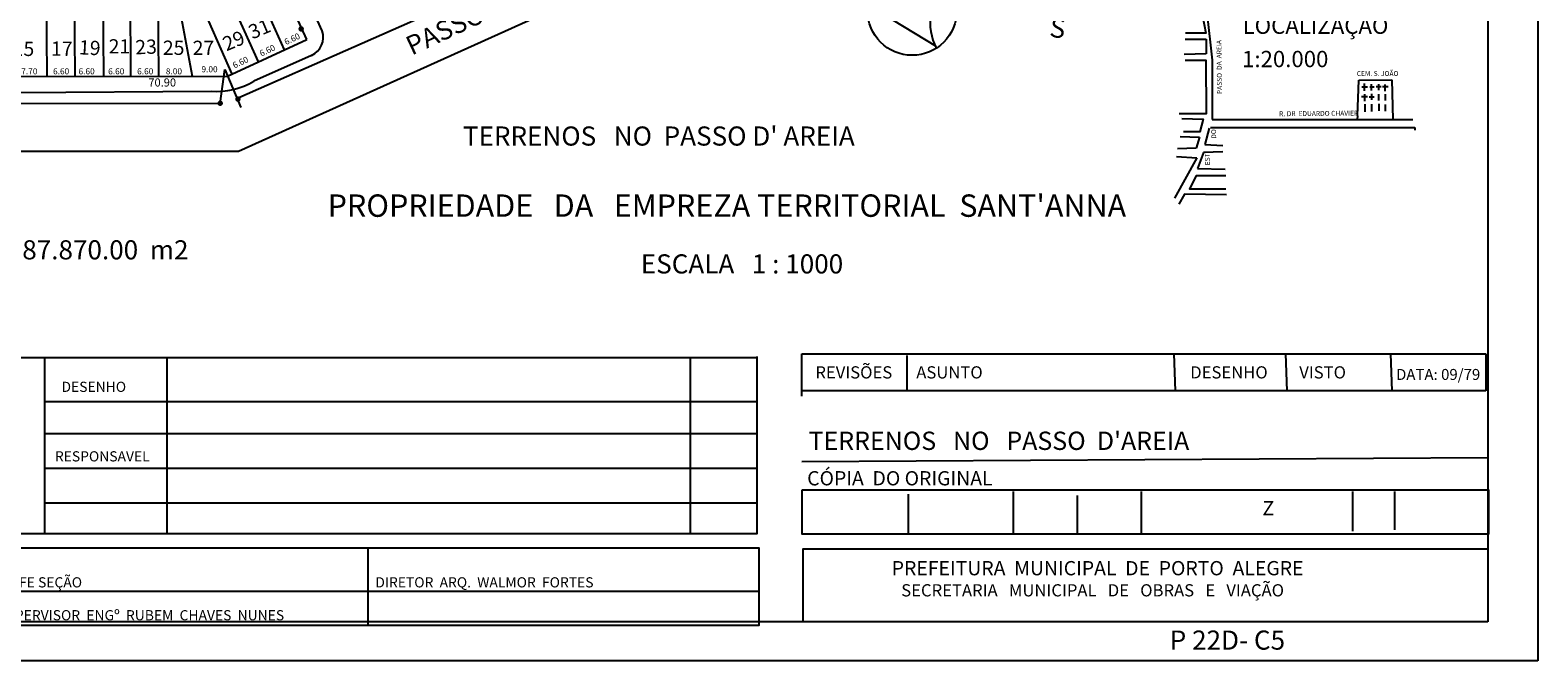
# Model space of a CAD drawing. Units: millimetres. Extents: x 192994 to 193616, y 145483 to 145949.
# Drawn here: x 193245 to 193616, y 145487 to 145642 of the extents above; entities that cross this region are included whole.
import ezdxf

# ---------------------------------------------------------------- set-up
doc = ezdxf.new("R2010")
doc.units = ezdxf.units.MM
doc.layers.add('Viário', color=7, linetype='Continuous')

msp = doc.modelspace()

# ---------------------------------------------------------------- linework, layer by layer
at = {"layer": 'Viário'}
for p, q in [((193615.68, 145949.03), (193615.68, 145487.25)), ((193603.37, 145940.83), (193603.37, 145496.81)), ((193313.16, 145639.92), (193267.12, 145743.14)), ((193316.98, 145642.05), (193270.91, 145744.4)), ((193262.96, 145667.96), (193263.21, 145630.89)), ((193255.98, 145665.1), (193256.15, 145630.88)), ((193269.69, 145665.15), (193269.85, 145630.9)), ((193287.96, 145663.96), (193301.23, 145634.41)), ((193294.46, 145666.89), (193307.63, 145637.36)), ((193249.08, 145662.07), (193249.34, 145630.87)), ((193276.46, 145661.75), (193276.75, 145630.91)), ((193279.59, 145660.18), (193284.99, 145630.92)), ((193281.68, 145661.12), (193294.77, 145631.43)), ((193296.45, 145625.65), (193358.9, 145653.2)), ((193467.79, 145638.31), (193451.96, 145647.86)), ((193534.38, 145646.58), (193535.63, 145634.88)), ((193293.69, 145630.94), (193313.16, 145639.92)), ((193528.99, 145640), (193534.2, 145640)), ((193534.2, 145640), (193534.2, 145636.36)), ((193314.33, 145635.99), (193300.21, 145629.69)), ((193534.2, 145636.36), (193528.73, 145636.23)), ((193535.63, 145634.88), (193535.63, 145620.28)), ((193241.54, 145630.85), (193293.69, 145630.94)), ((193291.88, 145624.22), (193293.04, 145632.52)), ((193293.04, 145632.52), (193296.95, 145623.22)), ((193242.08, 145626.86), (193289.71, 145627.19)), ((193571.39, 145621.18), (193571.67, 145629.94)), ((193571.67, 145629.94), (193579.81, 145630.02)), ((193572.45, 145628.26), (193573.78, 145628.26)), ((193573.04, 145629.12), (193573.04, 145627.32)), ((193574.37, 145628.3), (193575.46, 145628.3)), ((193574.8, 145626.58), (193574.8, 145625.09)), ((193574.84, 145627.36), (193574.84, 145628.96)), ((193575.97, 145628.33), (193577.14, 145628.33)), ((193576.52, 145628.92), (193576.52, 145627.44)), ((193576.52, 145626.5), (193576.52, 145624.89)), ((193577.54, 145628.33), (193578.87, 145628.33)), ((193578.12, 145626.5), (193578.12, 145624.89)), ((193578.16, 145627.24), (193578.16, 145628.84)), ((193579.81, 145630.02), (193580.08, 145620.28)), ((193189.35, 145624.14), (193292.13, 145624.26)), ((193572.33, 145625.91), (193573.86, 145625.91)), ((193573.12, 145626.46), (193573.12, 145624.78)), ((193573.19, 145624.03), (193573.19, 145622.16)), ((193574.21, 145625.87), (193575.46, 145625.87)), ((193574.8, 145623.99), (193574.8, 145622.24)), ((193576.64, 145624.15), (193576.64, 145622.43)), ((193578.2, 145623.96), (193578.2, 145622.35)), ((193535.63, 145620.28), (193584.96, 145620.28)), ((193571.39, 145621.18), (193571.32, 145620.28)), ((193527.82, 145616.07), (193532.51, 145615.94)), ((193532.51, 145615.94), (193531.73, 145613.21)), ((193534.91, 145618.16), (193533.84, 145614.08)), ((193535.26, 145618.33), (193585.49, 145618.33)), ((193585.49, 145618.33), (193585.49, 145617.62)), ((193531.73, 145613.21), (193527.17, 145613.08)), ((193533.49, 145612.12), (193532.07, 145608.22)), ((193538.28, 145612.3), (193533.49, 145612.12)), ((193533.84, 145614.08), (193538.28, 145613.9)), ((193531.85, 145610.81), (193526.39, 145600.93)), ((193526.91, 145611.2), (193531.85, 145610.81)), ((193532.07, 145608.22), (193538.81, 145608.05)), ((193278.77, 145561.82), (193278.77, 145518.45)), ((193407.39, 145561.82), (193407.39, 145518.45)), ((193434.8, 145552.27), (193434.8, 145562.65)), ((193434.8, 145562.65), (193602.93, 145562.65)), ((193460.59, 145562.31), (193460.59, 145553.61)), ((193526.24, 145562.65), (193526.57, 145553.61)), ((193553.7, 145562.65), (193554.03, 145553.61)), ((193579.49, 145562.65), (193579.82, 145553.61)), ((193602.93, 145562.65), (193602.93, 145553.61)), ((193602.93, 145553.61), (193434.8, 145553.61)), ((193248.75, 145550.98), (193423.79, 145550.98)), ((193248.75, 145543.14), (193423.79, 145543.14)), ((193248.75, 145534.6), (193423.79, 145534.6)), ((193434.8, 145536.2), (193603.37, 145537.21)), ((193434.8, 145529.17), (193434.8, 145526.83)), ((193460.93, 145528.17), (193460.93, 145518.46)), ((193486.72, 145528.84), (193486.72, 145518.46)), ((193502.46, 145527.84), (193502.46, 145518.46)), ((193518.2, 145528.84), (193518.2, 145518.46)), ((193570.11, 145528.84), (193570.11, 145519.13)), ((193580.49, 145528.84), (193580.49, 145519.47)), ((193248.75, 145526.06), (193423.79, 145526.06)), ((193328.18, 145514.96), (193328.18, 145496.03)), ((193233.05, 145504.34), (193424.35, 145504.34)), ((193603.37, 145496.81), (193016.93, 145496.81)), ((193615.68, 145487.25), (192993.69, 145487.25))]:
    msp.add_line(p, q, dxfattribs=at)
for points in [[(193101.68, 145581.19), (193103.88, 145594.76), (193133.72, 145612.48), (193296.42, 145612.48), (193424, 145670.06), (193550.74, 145751.98)], [(193528.74, 145645.77), (193533.29, 145645.77), (193534.07, 145641.48), (193529.13, 145641.48)], [(193528.99, 145634.8), (193534.07, 145634.8), (193534.2, 145621.66), (193527.56, 145621.66)], [(193528.21, 145620.49), (193533.42, 145620.36), (193532.64, 145617.24), (193528.6, 145617.24)], [(193538.98, 145606.38), (193531.7, 145606.38), (193530.11, 145603.19), (193538.98, 145603.19)], [(193539.16, 145601.77), (193528.86, 145601.95), (193527.44, 145599.47)], [(193423.79, 145562.06), (193423.79, 145518.45), (193233.05, 145518.45), (193233.05, 145561.82), (193423.79, 145561.82)], [(193248.75, 145561.82), (193248.75, 145518.45)], [(193434.8, 145527.5), (193434.8, 145518.46), (193603.6, 145518.46), (193603.6, 145529.17), (193434.8, 145529.17)], [(193233.05, 145513.34), (193233.05, 145496.03), (193424.35, 145496.03), (193424.35, 145514.96), (193233.01, 145514.96), (193233.05, 145513.34)], [(193435.14, 145497.04), (193435.14, 145514.78), (193603.27, 145514.78)]]:
    msp.add_lwpolyline(points, dxfattribs=at)
at = {"layer": 'Viário', "const_width": 0.664}
for points in [[(193311.47, 145642.52, 1), (193312.14, 145642.52, 1)], [(193291.58, 145624.24, 1), (193292.24, 145624.24, 1)], [(193295.93, 145625.28, 1), (193296.59, 145625.28, 1)]]:
    msp.add_lwpolyline(points, format="xyb", close=True, dxfattribs=at)
at = {"layer": 'Viário'}
msp.add_circle((193461.94, 145647), 10.97, dxfattribs=at)
for centre, radius, start, end in [((193480.17, 145644.22), 13.85, 135.9762, 207.8966), ((193312.25, 145640.52), 4.98, 294.6447, 17.9903), ((193290.89, 145645.57), 18.41, 266.3153, 300.4008)]:
    msp.add_arc(centre, radius, start, end, dxfattribs=at)

# ---------------------------------------------------------------- texts
at = {"layer": 'Viário', "attachment_point": 1}
for s, insert, char_height, width, rotation in [('\\P{\\fArial|b0|i0|c0|p34; PASSO }', (193332.35, 145646.67), 4.7, 130.568, 25.0908), ('\\P{\\fArial|b0|i0|c0|p34;S}', (193496.85, 145653.04), 4.7, 106.9176, 354), ('{\\fArial|b0|i0|c0|p34;29}', (193292.09, 145640.22), 3.5, 29.5772, 22.7181), ('{\\fArial|b0|i0|c0|p34;31}', (193298.44, 145643.14), 3.5, 29.5772, 23), ('{\\fArial|b0|i0|c0|p34;6.60}', (193307.46, 145639.88), 1.5, 17.3396, 25.4692), ('{\\fArial|b0|i0|c0|p34;15}', (193240.96, 145639.45), 3.5, 28.3055, 358.7577), ('{\\fArial|b0|i0|c0|p34;17}', (193250.36, 145639.45), 3.5, 28.4272, 359.2695), ('{\\fArial|b0|i0|c0|p34;19}', (193257.31, 145639.78), 3.5, 28.4272, 357.0091), ('{\\fArial|b0|i0|c0|p34;21}', (193264.5, 145639.99), 3.5, 28.4272, 359.9594), ('{\\fArial|b0|i0|c0|p34;23}', (193270.98, 145639.76), 3.5, 28.3858, 2.1563), ('{\\fArial|b0|i0|c0|p34;25}', (193277.83, 145639.65), 3.5, 29.8178, 359.8131), ('{\\fArial|b0|i0|c0|p34;6.60}', (193301.37, 145637.06), 1.5, 17.3396, 25.4692), ('{\\fArial|b0|i0|c0|p34;PASSO  DA  AREIA}', (193536.86, 145626.5), 1.2, 118.7645, 90.63), ('{\\fArial|b0|i0|c0|p34;6.60}', (193294.77, 145634.14), 1.5, 17.3396, 25.4692), ('{\\fArial|b0|i0|c0|p34;6.60}', (193250.83, 145632.85), 1.5, 17.3084, 0.074), ('{\\fArial|b0|i0|c0|p34;6.60}', (193257.09, 145632.85), 1.5, 17.3084, 0.074), ('{\\fArial|b0|i0|c0|p34;6.60}', (193264.38, 145632.85), 1.5, 17.3084, 0.074), ('{\\fArial|b0|i0|c0|p34;6.60}', (193271.5, 145632.85), 1.5, 17.3084, 0.074), ('{\\fArial|b0|i0|c0|p34;R. DR  EDUARDO CHAVIER}', (193552.1, 145622.26), 1.2, 156.2711, 0.5339), ('{\\fArial|b0|i0|c0|p34;DO}', (193535.44, 145615.52), 1.2, 109.6108, 91), ('{\\fArial|b0|i0|c0|p34;EST}', (193533.9, 145609.01), 1.2, 113.7222, 91)]:
    msp.add_mtext(s, dxfattribs=dict(at, insert=insert, char_height=char_height, width=width, rotation=rotation))
for s, insert, char_height, width in [('{\\fArial|b0|i0|c0|p34;LOCALIZAÇÃO}', (193543.13, 145645.31), 4, 108.513), ('{\\fArial|b0|i0|c0|p34;27}', (193285.14, 145639.62), 3.5, 30.3076), ('{\\fArial|b0|i0|c0|p34;1:20.000}', (193543, 145637.12), 4, 109.6506), ('{\\fArial|b0|i0|c0|p34;7.70}', (193243.02, 145632.85), 1.5, 16.2791), ('{\\fArial|b0|i0|c0|p34;70.90}', (193274.25, 145630.36), 2, 17.7336), ('{\\fArial|b0|i0|c0|p34;8.00}', (193278.55, 145632.85), 1.5, 16.8622), ('{\\fArial|b0|i0|c0|p34;9.00}', (193287.3, 145633.37), 1.5, 16.8622), ('{\\fArial|b0|i0|c0|p34;CEM. S. JOÃO}', (193571.18, 145632.15), 1.2, 80.1274), ("{\\fArial|b0|i0|c0|p34;TERRENOS   NO  PASSO D' AREIA}", (193351.55, 145618.55), 4.7, 130.8373), ("{\\fArial|b0|i0|c0|p34;PROPRIEDADE   DA   EMPREZA TERRITORIAL  SANT'ANNA}", (193318.3, 145601.85), 5.5, 234.0768), ('{\\fArial|b0|i0|c0|p34;ÁREA   TOTAL   : 87.870.00  m2}', (193195.97, 145590.59), 4.7, 100.6805), ('{\\fArial|b0|i0|c0|p34;ESCALA   1 : 1000}', (193395.26, 145587.13), 4.7, 71.3539), ('{\\fArial|b0|i0|c0|p34;REVISÕES}', (193438.15, 145559.63), 3, 246.165), ('{\\fArial|b0|i0|c0|p34;ASUNTO}', (193462.94, 145559.63), 3, 246.165), ('{\\fArial|b0|i0|c0|p34;DESENHO}', (193530.25, 145559.63), 3, 246.165), ('{\\fArial|b0|i0|c0|p34;VISTO}', (193557.05, 145559.63), 3, 246.165), ('{\\fArial|b0|i0|c0|p34;DATA: 09/79}', (193580.83, 145558.97), 2.7, 246.4999), ('{\\fArial|b0|i0|c0|p34;DESENHO}', (193252.91, 145555.83), 2.5, 16.1643), ("{\\fArial|b0|i0|c0|p34;TERRENOS   NO   PASSO  D'AREIA}", (193436.48, 145543.57), 4.5, 249.1792), ('{\\fArial|b0|i0|c0|p34;RESPONSAVEL}', (193251.29, 145538.75), 2.5, 16.1643), ('{\\fArial|b0|i0|c0|p34;CÓPIA  DO ORIGINAL}', (193436.14, 145533.86), 3.5, 231.0936), ('{\\fArial|b0|i0|c0|p34;Z}', (193548.01, 145526.5), 3.5, 241.1412), ('{\\fArial|b0|i0|c0|p34;PREFEITURA  MUNICIPAL  DE  PORTO  ALEGRE}', (193456.91, 145511.77), 3.5, 143.345), ('{\\fArial|b0|i0|c0|p34;CHEFE SEÇÃO}', (193235.82, 145507.79), 2.5, 69.0447), ('{\\fArial|b0|i0|c0|p34;DIRETOR  ARQ.  WALMOR  FORTES}', (193330.03, 145507.79), 2.5, 69.0447), ('{\\fArial|b0|i0|c0|p34;SECRETARIA   MUNICIPAL   DE   OBRAS   E   VIAÇÃO}', (193459.25, 145506.08), 3, 144.0149), ('{\\fArial|b0|i0|c0|p34;SUPERVISOR  ENGº  RUBEM  CHAVES  NUNES}', (193236.97, 145499.71), 2.5, 84.5162), ('{\\fArial|b0|i0|c0|p34;P 22D- C5}', (193525.23, 145494.7), 4.7, 66.3106)]:
    msp.add_mtext(s, dxfattribs=dict(at, insert=insert, char_height=char_height, width=width))

doc.saveas('drawing.dxf')
